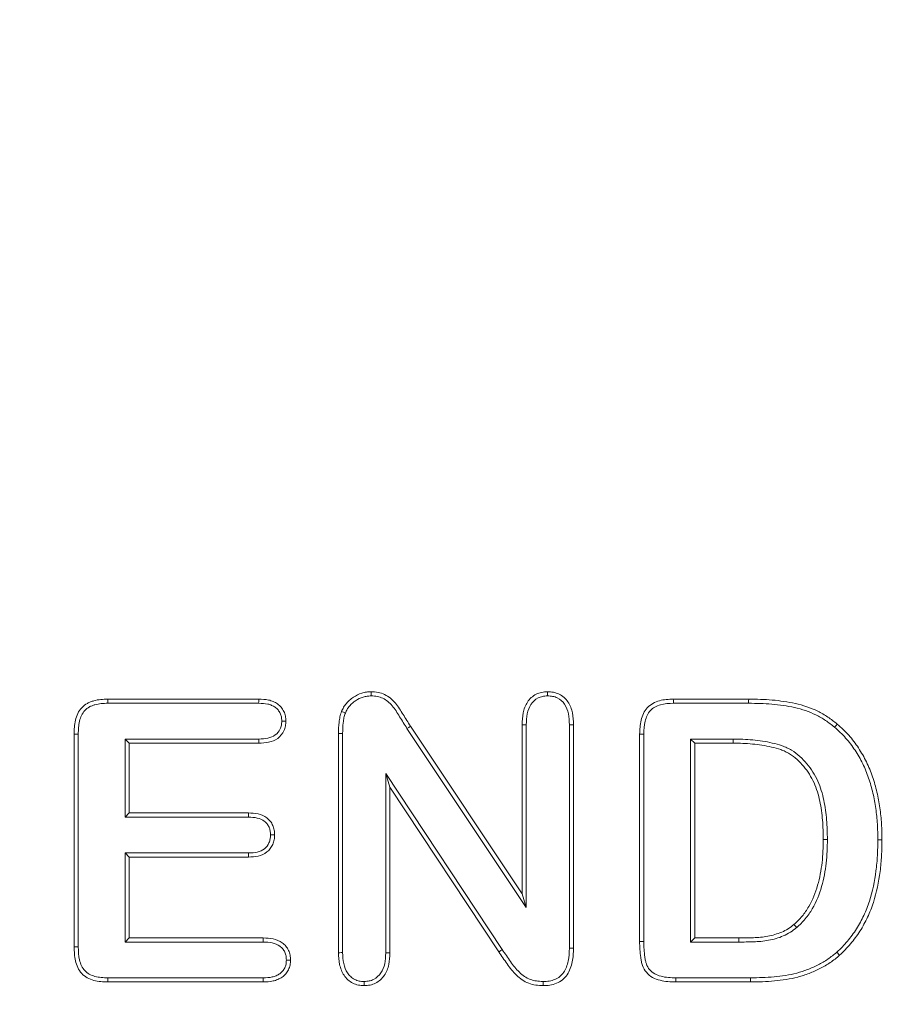
# Model space of a CAD drawing. Units: millimetres. Extents: x 1314 to 8048, y 919 to 6137.
# Drawn here: x 3409 to 3424, y 1599 to 1616 of the extents above; entities that cross this region are included whole.
import ezdxf

# ---------------------------------------------------------------- set-up
doc = ezdxf.new("R2010")
doc.units = ezdxf.units.MM
doc.linetypes.add('SLD-Solid', pattern=[0])
doc.layers.add('ACO_DRAINAGE', color=7, linetype='SLD-Solid')
doc.layers.add('BEMASS', color=7, linetype='Continuous')
doc.styles.add('BEMSTIL', font='isocp3.shx', dxfattribs={"width": 0.8})
doc.styles.get("Standard").update_dxf_attribs({"font": 'arial.ttf'})
doc.dimstyles.new('BEMASS$0', dxfattribs={"dimscale": 7, "dimtxt": 3.5, "dimasz": 3.5, "dimexe": 2, "dimexo": 2, "dimgap": 1, "dimtad": 1, "dimdec": 0, "dimtxsty": 'BEMSTIL', "dimcen": 3, "dimclrd": 3, "dimclre": 3, "dimclrt": 4, "dimadec": 0, "dimazin": 0, "dimtfac": 0.875, "dimtdec": 0, "dimtmove": 0, "dimatfit": 0, "dimfxl": 1, "dimtolj": 1, "dimlwd": 25, "dimlwe": 25, "dimarcsym": 0})

# ---------------------------------------------------------------- blocks, each defined once
blk = doc.blocks.new('ACO - 4941 - REAR')
at = {"layer": 'ACO_DRAINAGE', "linetype": 'SLD-Solid', "lineweight": 18}
for p, q in [((54.587, 163.342), (54.587, 163.413)), ((57.589, 163.391), (57.589, 163.413)), ((57.589, 163.369), (57.589, 163.391)), ((57.589, 163.342), (57.589, 163.369)), ((50.105, 163.288), (52.674, 163.288)), ((50.106, 163.266), (50.105, 163.288)), ((50.106, 163.244), (50.106, 163.266)), ((50.106, 163.217), (50.106, 163.244)), ((50.106, 163.217), (52.672, 163.217)), ((52.672, 163.217), (52.673, 163.239)), ((52.673, 163.26), (52.674, 163.288)), ((52.673, 163.239), (52.673, 163.26)), ((59.73, 163.288), (61.013, 163.288)), ((59.731, 163.266), (59.73, 163.288)), ((59.731, 163.244), (59.731, 163.266)), ((59.732, 163.217), (59.731, 163.244)), ((59.732, 163.217), (61.012, 163.217)), ((61.012, 163.259), (61.013, 163.288)), ((61.012, 163.238), (61.012, 163.259)), ((61.012, 163.217), (61.012, 163.238)), ((54.115, 163.064), (54.082, 163.077)), ((54.148, 163.051), (54.115, 163.064)), ((53.065, 162.914), (53.136, 162.914)), ((55.226, 162.807), (55.256, 162.826)), ((55.256, 162.826), (57.156, 159.975)), ((57.156, 159.975), (57.156, 162.852)), ((57.178, 162.852), (57.156, 162.852)), ((57.2, 162.851), (57.178, 162.852)), ((57.227, 162.851), (57.2, 162.851)), ((57.227, 159.742), (57.227, 162.851)), ((57.961, 162.851), (57.961, 159.05)), ((57.961, 162.851), (57.989, 162.851)), ((57.989, 162.851), (58.01, 162.852)), ((58.01, 162.852), (58.031, 162.852)), ((58.031, 162.852), (58.031, 159.049)), ((62.475, 162.809), (62.489, 162.825)), ((62.489, 162.825), (62.502, 162.841)), ((62.502, 162.841), (62.521, 162.863)), ((49.531, 159.073), (49.531, 162.69)), ((49.553, 162.69), (49.531, 162.69)), ((49.575, 162.689), (49.553, 162.69)), ((49.602, 162.689), (49.575, 162.689)), ((49.602, 159.074), (49.602, 162.689)), ((54.031, 158.973), (54.031, 162.704)), ((54.067, 162.703), (54.031, 162.704)), ((54.102, 162.703), (54.067, 162.703)), ((54.102, 158.974), (54.102, 162.703)), ((55.196, 162.787), (55.226, 162.807)), ((55.196, 162.787), (57.227, 159.742)), ((59.156, 159.162), (59.156, 162.69)), ((59.178, 162.69), (59.156, 162.69)), ((59.199, 162.689), (59.178, 162.69)), ((59.227, 162.689), (59.199, 162.689)), ((59.227, 159.162), (59.227, 162.689)), ((52.673, 162.608), (50.398, 162.608)), ((50.398, 162.608), (50.398, 161.279)), ((50.398, 162.608), (50.469, 162.538)), ((52.674, 162.538), (50.469, 162.538)), ((50.469, 162.538), (50.469, 161.35)), ((52.673, 162.608), (52.673, 162.584)), ((52.673, 162.584), (52.673, 162.561)), ((52.673, 162.561), (52.674, 162.538)), ((60.023, 162.608), (60.094, 162.538)), ((60.749, 162.608), (60.023, 162.608)), ((60.023, 162.608), (60.023, 159.154)), ((60.748, 162.538), (60.094, 162.538)), ((60.094, 162.538), (60.094, 159.225)), ((60.749, 162.608), (60.748, 162.587)), ((60.748, 162.587), (60.748, 162.566)), ((60.748, 162.566), (60.748, 162.538)), ((56.818, 159.026), (54.836, 162.022)), ((54.836, 162.022), (54.836, 158.971)), ((54.836, 162.022), (54.906, 161.788)), ((56.76, 158.987), (54.906, 161.788)), ((54.906, 161.788), (54.906, 158.97)), ((50.398, 161.279), (50.469, 161.35)), ((50.469, 161.35), (52.499, 161.35)), ((52.498, 161.303), (52.499, 161.326)), ((52.499, 161.326), (52.499, 161.35)), ((50.398, 161.279), (52.498, 161.279)), ((52.498, 161.279), (52.498, 161.303)), ((52.874, 160.978), (52.897, 160.978)), ((52.897, 160.978), (52.921, 160.978)), ((52.921, 160.978), (52.944, 160.978)), ((62.309, 160.9), (62.281, 160.9)), ((62.331, 160.9), (62.309, 160.9)), ((62.352, 160.899), (62.331, 160.9)), ((63.211, 160.893), (63.232, 160.893)), ((63.232, 160.893), (63.253, 160.893)), ((63.253, 160.893), (63.281, 160.893)), ((52.498, 160.671), (50.398, 160.671)), ((50.398, 160.671), (50.398, 159.154)), ((50.398, 160.671), (50.469, 160.6)), ((52.498, 160.671), (52.498, 160.646)), ((52.498, 160.646), (52.499, 160.623)), ((52.499, 160.6), (50.469, 160.6)), ((50.469, 160.6), (50.469, 159.225)), ((52.499, 160.623), (52.499, 160.6)), ((57.227, 159.742), (57.156, 159.975)), ((61.802, 159.433), (61.783, 159.455)), ((61.816, 159.417), (61.802, 159.433)), ((61.83, 159.401), (61.816, 159.417)), ((50.398, 159.154), (50.469, 159.225)), ((50.398, 159.154), (52.749, 159.154)), ((50.469, 159.225), (52.75, 159.225)), ((52.749, 159.198), (52.75, 159.225)), ((52.749, 159.176), (52.749, 159.198)), ((52.749, 159.154), (52.749, 159.176)), ((59.178, 159.162), (59.156, 159.162)), ((59.2, 159.162), (59.178, 159.162)), ((59.227, 159.162), (59.2, 159.162)), ((60.023, 159.154), (60.094, 159.225)), ((60.023, 159.154), (60.845, 159.154)), ((60.094, 159.225), (60.845, 159.225)), ((60.845, 159.197), (60.845, 159.225)), ((60.845, 159.176), (60.845, 159.197)), ((60.845, 159.154), (60.845, 159.176)), ((49.554, 159.073), (49.531, 159.073)), ((49.577, 159.073), (49.554, 159.073)), ((49.602, 159.074), (49.577, 159.073)), ((54.053, 158.973), (54.031, 158.973)), ((54.075, 158.974), (54.053, 158.973)), ((54.102, 158.974), (54.075, 158.974)), ((54.836, 158.971), (54.862, 158.971)), ((54.862, 158.971), (54.884, 158.971)), ((54.884, 158.971), (54.906, 158.97)), ((56.789, 159.006), (56.76, 158.987)), ((56.818, 159.026), (56.789, 159.006)), ((57.961, 159.05), (57.989, 159.05)), ((57.989, 159.05), (58.031, 159.049)), ((62.514, 158.982), (62.528, 158.966)), ((53.144, 158.847), (53.166, 158.847)), ((53.166, 158.847), (53.187, 158.847)), ((53.187, 158.847), (53.215, 158.847)), ((62.528, 158.966), (62.542, 158.95)), ((62.542, 158.95), (62.561, 158.929)), ((50.106, 158.498), (50.105, 158.475)), ((52.75, 158.475), (50.105, 158.475)), ((52.749, 158.546), (50.106, 158.546)), ((50.106, 158.546), (50.106, 158.52)), ((50.106, 158.52), (50.106, 158.498)), ((52.749, 158.546), (52.749, 158.523)), ((52.749, 158.523), (52.75, 158.499)), ((52.75, 158.499), (52.75, 158.475)), ((54.469, 158.483), (54.469, 158.457)), ((57.513, 158.483), (57.513, 158.454)), ((59.775, 158.497), (59.774, 158.475)), ((61.046, 158.475), (59.774, 158.475)), ((61.046, 158.546), (59.775, 158.546)), ((59.775, 158.546), (59.775, 158.519)), ((59.775, 158.519), (59.775, 158.497)), ((61.046, 158.546), (61.046, 158.524)), ((61.046, 158.524), (61.046, 158.503)), ((61.046, 158.503), (61.046, 158.475)), ((54.469, 158.457), (54.469, 158.435)), ((54.469, 158.435), (54.469, 158.413)), ((57.513, 158.454), (57.513, 158.413))]:
    blk.add_line(p, q, dxfattribs=at)
for points, knots in [([(54.082, 163.077), (54.093, 163.101), (54.104, 163.125), (54.132, 163.171), (54.148, 163.192), (54.183, 163.233), (54.201, 163.253), (54.241, 163.288), (54.263, 163.304), (54.33, 163.348), (54.378, 163.373), (54.454, 163.397), (54.48, 163.403), (54.533, 163.41), (54.56, 163.411), (54.587, 163.413)], [0, 0, 0, 0, 0.125, 0.125, 0.25, 0.25, 0.375, 0.375, 0.5, 0.5, 0.75, 0.75, 0.875, 0.875, 1, 1, 1, 1]), ([(54.148, 163.051), (54.158, 163.074), (54.168, 163.094), (54.189, 163.13), (54.204, 163.149), (54.235, 163.186), (54.251, 163.203), (54.284, 163.233), (54.303, 163.247), (54.364, 163.286), (54.406, 163.308), (54.472, 163.329), (54.494, 163.334), (54.538, 163.34), (54.561, 163.341), (54.587, 163.342)], [0.0059469, 0.0059469, 0.0059469, 0.0059469, 0.125, 0.125, 0.25, 0.25, 0.375, 0.375, 0.5, 0.5, 0.75, 0.75, 0.875, 0.875, 0.9955243, 0.9955243, 0.9955243, 0.9955243]), ([(54.587, 163.413), (54.626, 163.411), (54.666, 163.409), (54.743, 163.395), (54.78, 163.382), (54.851, 163.348), (54.884, 163.327), (54.945, 163.277), (54.973, 163.249), (55.024, 163.189), (55.047, 163.157), (55.09, 163.092), (55.111, 163.059), (55.173, 162.959), (55.215, 162.892), (55.256, 162.826)], [0, 0, 0, 0, 0.125, 0.125, 0.25, 0.25, 0.375, 0.375, 0.5, 0.5, 0.625, 0.625, 0.75, 0.75, 1, 1, 1, 1]), ([(54.587, 163.342), (54.625, 163.34), (54.66, 163.339), (54.723, 163.327), (54.755, 163.316), (54.816, 163.287), (54.844, 163.269), (54.896, 163.226), (54.921, 163.2), (54.968, 163.146), (54.989, 163.117), (55.031, 163.055), (55.051, 163.021), (55.113, 162.922), (55.155, 162.855), (55.196, 162.789)], [0.0030376, 0.0030376, 0.0030376, 0.0030376, 0.125, 0.125, 0.25, 0.25, 0.375, 0.375, 0.5, 0.5, 0.625, 0.625, 0.75, 0.75, 1, 1, 1, 1]), ([(57.156, 162.852), (57.158, 162.919), (57.161, 162.986), (57.188, 163.117), (57.211, 163.181), (57.284, 163.293), (57.335, 163.339), (57.425, 163.385), (57.457, 163.396), (57.522, 163.409), (57.555, 163.411), (57.589, 163.413)], [0, 0, 0, 0, 0.25, 0.25, 0.5, 0.5, 0.75, 0.75, 0.875, 0.875, 1, 1, 1, 1]), ([(57.227, 162.851), (57.229, 162.917), (57.232, 162.979), (57.256, 163.096), (57.276, 163.151), (57.337, 163.245), (57.378, 163.282), (57.451, 163.319), (57.477, 163.328), (57.529, 163.339), (57.557, 163.34), (57.589, 163.342)], [0.0014584, 0.0014584, 0.0014584, 0.0014584, 0.25, 0.25, 0.5, 0.5, 0.75, 0.75, 0.875, 0.875, 0.9957625, 0.9957625, 0.9957625, 0.9957625]), ([(57.589, 163.413), (57.623, 163.411), (57.656, 163.409), (57.723, 163.397), (57.755, 163.386), (57.846, 163.342), (57.898, 163.295), (57.975, 163.184), (57.999, 163.119), (58.026, 162.987), (58.029, 162.919), (58.031, 162.852)], [0, 0, 0, 0, 0.125, 0.125, 0.25, 0.25, 0.5, 0.5, 0.75, 0.75, 1, 1, 1, 1]), ([(57.589, 163.342), (57.621, 163.34), (57.65, 163.339), (57.703, 163.329), (57.73, 163.32), (57.804, 163.284), (57.846, 163.247), (57.91, 163.153), (57.931, 163.098), (57.956, 162.98), (57.958, 162.918), (57.961, 162.851)], [0.0042135, 0.0042135, 0.0042135, 0.0042135, 0.125, 0.125, 0.25, 0.25, 0.5, 0.5, 0.75, 0.75, 0.9985235, 0.9985235, 0.9985235, 0.9985235]), ([(49.531, 162.69), (49.532, 162.73), (49.533, 162.77), (49.54, 162.85), (49.546, 162.889), (49.565, 162.967), (49.578, 163.006), (49.612, 163.078), (49.634, 163.112), (49.689, 163.171), (49.721, 163.195), (49.774, 163.225), (49.792, 163.233), (49.829, 163.248), (49.848, 163.254), (49.906, 163.27), (49.946, 163.277), (50.025, 163.285), (50.065, 163.286), (50.105, 163.288)], [0, 0, 0, 0, 0.125, 0.125, 0.25, 0.25, 0.375, 0.375, 0.5, 0.5, 0.625, 0.625, 0.6875, 0.6875, 0.75, 0.75, 0.875, 0.875, 1, 1, 1, 1]), ([(49.602, 162.689), (49.603, 162.729), (49.604, 162.767), (49.61, 162.84), (49.616, 162.877), (49.633, 162.947), (49.644, 162.98), (49.674, 163.043), (49.691, 163.069), (49.735, 163.117), (49.762, 163.137), (49.805, 163.162), (49.82, 163.168), (49.852, 163.181), (49.869, 163.187), (49.922, 163.201), (49.956, 163.208), (50.029, 163.215), (50.067, 163.216), (50.106, 163.217)], [0.0008164, 0.0008164, 0.0008164, 0.0008164, 0.125, 0.125, 0.25, 0.25, 0.375, 0.375, 0.5, 0.5, 0.625, 0.625, 0.6875, 0.6875, 0.75, 0.75, 0.875, 0.875, 0.9990577, 0.9990577, 0.9990577, 0.9990577]), ([(52.672, 163.217), (52.728, 163.215), (52.78, 163.212), (52.85, 163.198), (52.872, 163.191), (52.915, 163.172), (52.935, 163.161), (52.972, 163.135), (52.987, 163.121), (53.016, 163.086), (53.029, 163.066), (53.048, 163.027), (53.055, 163.007), (53.063, 162.965), (53.064, 162.941), (53.065, 162.914)], [0.0019894, 0.0019894, 0.0019894, 0.0019894, 0.25, 0.25, 0.375, 0.375, 0.5, 0.5, 0.625, 0.625, 0.75, 0.75, 0.875, 0.875, 0.9954578, 0.9954578, 0.9954578, 0.9954578]), ([(52.674, 163.288), (52.73, 163.285), (52.786, 163.283), (52.868, 163.266), (52.895, 163.257), (52.947, 163.235), (52.972, 163.222), (53.017, 163.189), (53.038, 163.17), (53.074, 163.127), (53.089, 163.103), (53.114, 163.053), (53.123, 163.026), (53.133, 162.971), (53.134, 162.943), (53.136, 162.914)], [0, 0, 0, 0, 0.25, 0.25, 0.375, 0.375, 0.5, 0.5, 0.625, 0.625, 0.75, 0.75, 0.875, 0.875, 1, 1, 1, 1]), ([(59.156, 162.69), (59.159, 162.77), (59.163, 162.85), (59.191, 162.967), (59.203, 163.005), (59.238, 163.078), (59.26, 163.112), (59.342, 163.199), (59.416, 163.238), (59.57, 163.281), (59.651, 163.285), (59.73, 163.288)], [0, 0, 0, 0, 0.25, 0.25, 0.375, 0.375, 0.5, 0.5, 0.75, 0.75, 1, 1, 1, 1]), ([(59.227, 162.689), (59.229, 162.769), (59.233, 162.841), (59.259, 162.946), (59.27, 162.981), (59.299, 163.042), (59.317, 163.069), (59.383, 163.14), (59.444, 163.172), (59.58, 163.211), (59.652, 163.214), (59.732, 163.217)], [0.0011119, 0.0011119, 0.0011119, 0.0011119, 0.25, 0.25, 0.375, 0.375, 0.5, 0.5, 0.75, 0.75, 0.9988628, 0.9988628, 0.9988628, 0.9988628]), ([(61.012, 163.217), (61.146, 163.215), (61.276, 163.212), (61.537, 163.19), (61.667, 163.171), (61.919, 163.116), (62.041, 163.075), (62.213, 162.991), (62.268, 162.959), (62.373, 162.889), (62.423, 162.85), (62.475, 162.809)], [0.0003145, 0.0003145, 0.0003145, 0.0003145, 0.25, 0.25, 0.5, 0.5, 0.75, 0.75, 0.875, 0.875, 0.9986457, 0.9986457, 0.9986457, 0.9986457]), ([(61.013, 163.288), (61.146, 163.286), (61.28, 163.283), (61.546, 163.26), (61.678, 163.241), (61.939, 163.183), (62.067, 163.141), (62.247, 163.053), (62.305, 163.02), (62.416, 162.945), (62.468, 162.904), (62.521, 162.863)], [0, 0, 0, 0, 0.25, 0.25, 0.5, 0.5, 0.75, 0.75, 0.875, 0.875, 1, 1, 1, 1]), ([(54.031, 162.704), (54.032, 162.767), (54.034, 162.83), (54.045, 162.924), (54.049, 162.955), (54.062, 163.017), (54.072, 163.047), (54.082, 163.077)], [0, 0, 0, 0, 0.5, 0.5, 0.75, 0.75, 1, 1, 1, 1]), ([(54.102, 162.703), (54.102, 162.767), (54.104, 162.824), (54.115, 162.914), (54.119, 162.944), (54.13, 162.997), (54.138, 163.022), (54.148, 163.051)], [0.0009015, 0.0009015, 0.0009015, 0.0009015, 0.5, 0.5, 0.75, 0.75, 0.9900569, 0.9900569, 0.9900569, 0.9900569]), ([(53.065, 162.914), (53.064, 162.887), (53.063, 162.864), (53.055, 162.821), (53.048, 162.8), (53.02, 162.739), (52.991, 162.703), (52.919, 162.651), (52.875, 162.633), (52.78, 162.613), (52.728, 162.61), (52.673, 162.608)], [0.0045187, 0.0045187, 0.0045187, 0.0045187, 0.125, 0.125, 0.25, 0.25, 0.5, 0.5, 0.75, 0.75, 0.9980847, 0.9980847, 0.9980847, 0.9980847]), ([(53.136, 162.914), (53.135, 162.886), (53.133, 162.858), (53.123, 162.803), (53.115, 162.775), (53.079, 162.699), (53.042, 162.653), (52.951, 162.587), (52.897, 162.566), (52.787, 162.542), (52.73, 162.54), (52.674, 162.538)], [0, 0, 0, 0, 0.125, 0.125, 0.25, 0.25, 0.5, 0.5, 0.75, 0.75, 1, 1, 1, 1]), ([(62.521, 162.863), (62.588, 162.802), (62.655, 162.74), (62.776, 162.604), (62.831, 162.532), (62.931, 162.38), (62.977, 162.301), (63.037, 162.178), (63.055, 162.137), (63.089, 162.052), (63.105, 162.01), (63.135, 161.924), (63.149, 161.881), (63.173, 161.793), (63.185, 161.749), (63.206, 161.661), (63.215, 161.616), (63.231, 161.527), (63.239, 161.482), (63.258, 161.347), (63.267, 161.256), (63.279, 161.075), (63.28, 160.984), (63.281, 160.893)], [0, 0, 0, 0, 0.125, 0.125, 0.25, 0.25, 0.375, 0.375, 0.4375, 0.4375, 0.5, 0.5, 0.5625, 0.5625, 0.625, 0.625, 0.6875, 0.6875, 0.75, 0.75, 0.875, 0.875, 1, 1, 1, 1]), ([(62.475, 162.809), (62.542, 162.749), (62.605, 162.69), (62.721, 162.56), (62.774, 162.49), (62.871, 162.344), (62.915, 162.267), (62.973, 162.149), (62.99, 162.109), (63.023, 162.027), (63.039, 161.985), (63.068, 161.902), (63.081, 161.86), (63.105, 161.775), (63.116, 161.731), (63.137, 161.645), (63.146, 161.603), (63.162, 161.515), (63.169, 161.471), (63.188, 161.338), (63.197, 161.25), (63.208, 161.072), (63.21, 160.984), (63.211, 160.893)], [0.0009938, 0.0009938, 0.0009938, 0.0009938, 0.125, 0.125, 0.25, 0.25, 0.375, 0.375, 0.4375, 0.4375, 0.5, 0.5, 0.5625, 0.5625, 0.625, 0.625, 0.6875, 0.6875, 0.75, 0.75, 0.875, 0.875, 0.9996147, 0.9996147, 0.9996147, 0.9996147]), ([(62.281, 160.9), (62.281, 160.955), (62.281, 161.009), (62.277, 161.118), (62.273, 161.173), (62.264, 161.282), (62.259, 161.336), (62.243, 161.445), (62.234, 161.498), (62.211, 161.605), (62.198, 161.659), (62.165, 161.763), (62.147, 161.814), (62.102, 161.914), (62.075, 161.962), (62.017, 162.054), (61.984, 162.099), (61.915, 162.183), (61.877, 162.223), (61.796, 162.296), (61.752, 162.329), (61.682, 162.371), (61.658, 162.384), (61.608, 162.408), (61.583, 162.419), (61.506, 162.445), (61.453, 162.46), (61.293, 162.496), (61.185, 162.513), (60.967, 162.534), (60.857, 162.536), (60.748, 162.538)], [0, 0, 0, 0, 0.0625, 0.0625, 0.125, 0.125, 0.1875, 0.1875, 0.25, 0.25, 0.3125, 0.3125, 0.375, 0.375, 0.4375, 0.4375, 0.5, 0.5, 0.5625, 0.5625, 0.625, 0.625, 0.65625, 0.65625, 0.6875, 0.6875, 0.75, 0.75, 0.875, 0.875, 1, 1, 1, 1]), ([(62.352, 160.9), (62.351, 160.955), (62.351, 161.01), (62.347, 161.122), (62.343, 161.178), (62.334, 161.289), (62.329, 161.344), (62.313, 161.456), (62.303, 161.511), (62.28, 161.621), (62.266, 161.677), (62.232, 161.787), (62.212, 161.84), (62.165, 161.946), (62.137, 161.998), (62.075, 162.095), (62.041, 162.141), (61.967, 162.23), (61.928, 162.272), (61.84, 162.352), (61.792, 162.387), (61.716, 162.433), (61.691, 162.447), (61.637, 162.473), (61.608, 162.484), (61.525, 162.513), (61.47, 162.528), (61.305, 162.566), (61.194, 162.583), (60.97, 162.604), (60.858, 162.607), (60.749, 162.608)], [0, 0, 0, 0, 0.0625, 0.0625, 0.125, 0.125, 0.1875, 0.1875, 0.25, 0.25, 0.3125, 0.3125, 0.375, 0.375, 0.4375, 0.4375, 0.5, 0.5, 0.5625, 0.5625, 0.625, 0.625, 0.65625, 0.65625, 0.6875, 0.6875, 0.75, 0.75, 0.875, 0.875, 1, 1, 1, 1]), ([(52.499, 161.35), (52.554, 161.348), (52.609, 161.345), (52.716, 161.321), (52.768, 161.299), (52.833, 161.25), (52.853, 161.23), (52.887, 161.187), (52.902, 161.163), (52.924, 161.113), (52.932, 161.087), (52.942, 161.033), (52.943, 161.005), (52.944, 160.978)], [0, 0, 0, 0, 0.25, 0.25, 0.5, 0.5, 0.625, 0.625, 0.75, 0.75, 0.875, 0.875, 1, 1, 1, 1]), ([(52.498, 161.279), (52.552, 161.277), (52.601, 161.275), (52.693, 161.254), (52.734, 161.236), (52.786, 161.197), (52.801, 161.182), (52.828, 161.148), (52.84, 161.129), (52.858, 161.09), (52.864, 161.069), (52.871, 161.027), (52.873, 161.004), (52.874, 160.978)], [0.0020196, 0.0020196, 0.0020196, 0.0020196, 0.25, 0.25, 0.5, 0.5, 0.625, 0.625, 0.75, 0.75, 0.875, 0.875, 0.9952969, 0.9952969, 0.9952969, 0.9952969]), ([(52.874, 160.978), (52.873, 160.951), (52.871, 160.928), (52.864, 160.887), (52.857, 160.865), (52.83, 160.804), (52.803, 160.769), (52.735, 160.715), (52.693, 160.697), (52.602, 160.675), (52.553, 160.672), (52.498, 160.671)], [0.0046624, 0.0046624, 0.0046624, 0.0046624, 0.125, 0.125, 0.25, 0.25, 0.5, 0.5, 0.75, 0.75, 0.9981552, 0.9981552, 0.9981552, 0.9981552]), ([(52.944, 160.978), (52.943, 160.95), (52.942, 160.923), (52.932, 160.868), (52.924, 160.842), (52.89, 160.766), (52.856, 160.721), (52.769, 160.652), (52.717, 160.63), (52.61, 160.604), (52.554, 160.602), (52.499, 160.6)], [0, 0, 0, 0, 0.125, 0.125, 0.25, 0.25, 0.5, 0.5, 0.75, 0.75, 1, 1, 1, 1]), ([(61.783, 159.455), (61.832, 159.499), (61.88, 159.544), (61.964, 159.645), (62.001, 159.7), (62.101, 159.87), (62.151, 159.993), (62.222, 160.246), (62.246, 160.376), (62.276, 160.637), (62.279, 160.768), (62.281, 160.9)], [0, 0, 0, 0, 0.125, 0.125, 0.25, 0.25, 0.5, 0.5, 0.75, 0.75, 1, 1, 1, 1]), ([(61.831, 159.402), (61.879, 159.446), (61.931, 159.495), (62.022, 159.604), (62.06, 159.661), (62.165, 159.84), (62.217, 159.969), (62.291, 160.231), (62.315, 160.364), (62.346, 160.632), (62.35, 160.768), (62.352, 160.899)], [0, 0, 0, 0, 0.125, 0.125, 0.25, 0.25, 0.5, 0.5, 0.75, 0.75, 1, 1, 1, 1]), ([(63.211, 160.893), (63.209, 160.803), (63.208, 160.715), (63.199, 160.539), (63.19, 160.452), (63.156, 160.189), (63.121, 160.016), (63.04, 159.767), (63.008, 159.686), (62.935, 159.529), (62.893, 159.452), (62.801, 159.306), (62.748, 159.236), (62.638, 159.103), (62.578, 159.044), (62.514, 158.982)], [0.0003907, 0.0003907, 0.0003907, 0.0003907, 0.125, 0.125, 0.25, 0.25, 0.5, 0.5, 0.625, 0.625, 0.75, 0.75, 0.875, 0.875, 0.9988634, 0.9988634, 0.9988634, 0.9988634]), ([(63.281, 160.893), (63.28, 160.803), (63.279, 160.713), (63.269, 160.534), (63.261, 160.444), (63.225, 160.177), (63.19, 160), (63.107, 159.743), (63.074, 159.659), (62.997, 159.496), (62.955, 159.417), (62.858, 159.265), (62.805, 159.193), (62.689, 159.055), (62.626, 158.991), (62.561, 158.929)], [0, 0, 0, 0, 0.125, 0.125, 0.25, 0.25, 0.5, 0.5, 0.625, 0.625, 0.75, 0.75, 0.875, 0.875, 1, 1, 1, 1]), ([(60.845, 159.225), (60.927, 159.226), (61.01, 159.226), (61.133, 159.23), (61.174, 159.232), (61.256, 159.24), (61.297, 159.245), (61.419, 159.269), (61.498, 159.292), (61.612, 159.34), (61.649, 159.359), (61.719, 159.402), (61.751, 159.428), (61.783, 159.455)], [0, 0, 0, 0, 0.25, 0.25, 0.375, 0.375, 0.5, 0.5, 0.75, 0.75, 0.875, 0.875, 1, 1, 1, 1]), ([(60.845, 159.154), (60.928, 159.155), (61.01, 159.155), (61.137, 159.16), (61.178, 159.162), (61.265, 159.17), (61.308, 159.176), (61.437, 159.2), (61.52, 159.224), (61.643, 159.276), (61.683, 159.297), (61.76, 159.345), (61.797, 159.374), (61.828, 159.4)], [0, 0, 0, 0, 0.25, 0.25, 0.375, 0.375, 0.5, 0.5, 0.75, 0.75, 0.875, 0.875, 1, 1, 1, 1]), ([(52.749, 159.154), (52.805, 159.152), (52.856, 159.15), (52.951, 159.129), (52.995, 159.11), (53.051, 159.07), (53.068, 159.055), (53.096, 159.021), (53.107, 159.003), (53.127, 158.961), (53.134, 158.939), (53.142, 158.898), (53.143, 158.875), (53.144, 158.847)], [0.0019411, 0.0019411, 0.0019411, 0.0019411, 0.25, 0.25, 0.5, 0.5, 0.625, 0.625, 0.75, 0.75, 0.875, 0.875, 0.9961648, 0.9961648, 0.9961648, 0.9961648]), ([(52.75, 159.225), (52.806, 159.223), (52.863, 159.22), (52.974, 159.196), (53.027, 159.174), (53.096, 159.124), (53.117, 159.105), (53.154, 159.062), (53.169, 159.038), (53.193, 158.986), (53.202, 158.959), (53.213, 158.904), (53.214, 158.875), (53.215, 158.847)], [0, 0, 0, 0, 0.25, 0.25, 0.5, 0.5, 0.625, 0.625, 0.75, 0.75, 0.875, 0.875, 1, 1, 1, 1]), ([(59.774, 158.475), (59.729, 158.476), (59.683, 158.476), (59.593, 158.485), (59.548, 158.493), (59.46, 158.514), (59.417, 158.53), (59.338, 158.575), (59.302, 158.605), (59.243, 158.674), (59.22, 158.714), (59.198, 158.779), (59.192, 158.801), (59.182, 158.845), (59.178, 158.867), (59.161, 158.98), (59.158, 159.071), (59.156, 159.162)], [0, 0, 0, 0, 0.125, 0.125, 0.25, 0.25, 0.375, 0.375, 0.5, 0.5, 0.625, 0.625, 0.6875, 0.6875, 0.75, 0.75, 1, 1, 1, 1]), ([(59.775, 158.546), (59.729, 158.546), (59.687, 158.547), (59.604, 158.555), (59.56, 158.563), (59.481, 158.582), (59.445, 158.595), (59.38, 158.633), (59.35, 158.657), (59.302, 158.713), (59.284, 158.745), (59.265, 158.799), (59.26, 158.817), (59.252, 158.858), (59.248, 158.879), (59.232, 158.986), (59.228, 159.071), (59.227, 159.162)], [0.000497, 0.000497, 0.000497, 0.000497, 0.125, 0.125, 0.25, 0.25, 0.375, 0.375, 0.5, 0.5, 0.625, 0.625, 0.6875, 0.6875, 0.75, 0.75, 0.999484, 0.999484, 0.999484, 0.999484]), ([(50.105, 158.475), (50.065, 158.476), (50.025, 158.477), (49.946, 158.485), (49.906, 158.492), (49.829, 158.514), (49.791, 158.528), (49.721, 158.566), (49.688, 158.591), (49.634, 158.65), (49.612, 158.684), (49.578, 158.757), (49.565, 158.795), (49.537, 158.912), (49.534, 158.993), (49.531, 159.073)], [0, 0, 0, 0, 0.125, 0.125, 0.25, 0.25, 0.375, 0.375, 0.5, 0.5, 0.625, 0.625, 0.75, 0.75, 1, 1, 1, 1]), ([(50.106, 158.546), (50.067, 158.547), (50.029, 158.548), (49.956, 158.555), (49.921, 158.561), (49.852, 158.58), (49.819, 158.593), (49.76, 158.625), (49.734, 158.645), (49.692, 158.691), (49.673, 158.72), (49.644, 158.782), (49.633, 158.815), (49.608, 158.92), (49.604, 158.994), (49.602, 159.074)], [0.0010662, 0.0010662, 0.0010662, 0.0010662, 0.125, 0.125, 0.25, 0.25, 0.375, 0.375, 0.5, 0.5, 0.625, 0.625, 0.75, 0.75, 0.9987721, 0.9987721, 0.9987721, 0.9987721]), ([(54.469, 158.413), (54.435, 158.414), (54.402, 158.416), (54.336, 158.429), (54.304, 158.441), (54.245, 158.472), (54.217, 158.491), (54.167, 158.535), (54.145, 158.561), (54.089, 158.644), (54.065, 158.708), (54.036, 158.839), (54.033, 158.906), (54.031, 158.973)], [0, 0, 0, 0, 0.125, 0.125, 0.25, 0.25, 0.375, 0.375, 0.5, 0.5, 0.75, 0.75, 1, 1, 1, 1]), ([(54.469, 158.483), (54.436, 158.485), (54.408, 158.486), (54.357, 158.497), (54.331, 158.506), (54.283, 158.531), (54.26, 158.548), (54.218, 158.584), (54.2, 158.605), (54.154, 158.674), (54.133, 158.73), (54.107, 158.847), (54.104, 158.907), (54.102, 158.974)], [0.0042817, 0.0042817, 0.0042817, 0.0042817, 0.125, 0.125, 0.25, 0.25, 0.375, 0.375, 0.5, 0.5, 0.75, 0.75, 0.9986018, 0.9986018, 0.9986018, 0.9986018]), ([(54.836, 158.971), (54.833, 158.905), (54.831, 158.844), (54.806, 158.728), (54.784, 158.674), (54.72, 158.582), (54.678, 158.544), (54.605, 158.507), (54.579, 158.497), (54.528, 158.487), (54.501, 158.485), (54.469, 158.483)], [0.0014938, 0.0014938, 0.0014938, 0.0014938, 0.25, 0.25, 0.5, 0.5, 0.75, 0.75, 0.875, 0.875, 0.9957091, 0.9957091, 0.9957091, 0.9957091]), ([(54.906, 158.97), (54.904, 158.904), (54.901, 158.837), (54.873, 158.706), (54.848, 158.643), (54.772, 158.533), (54.721, 158.487), (54.632, 158.441), (54.601, 158.43), (54.535, 158.416), (54.502, 158.414), (54.469, 158.413)], [0, 0, 0, 0, 0.25, 0.25, 0.5, 0.5, 0.75, 0.75, 0.875, 0.875, 1, 1, 1, 1]), ([(57.513, 158.413), (57.471, 158.414), (57.43, 158.416), (57.347, 158.429), (57.307, 158.439), (57.229, 158.468), (57.192, 158.488), (57.123, 158.535), (57.091, 158.562), (57.001, 158.648), (56.949, 158.713), (56.853, 158.849), (56.807, 158.918), (56.76, 158.987)], [0, 0, 0, 0, 0.125, 0.125, 0.25, 0.25, 0.375, 0.375, 0.5, 0.5, 0.75, 0.75, 1, 1, 1, 1]), ([(57.513, 158.483), (57.473, 158.485), (57.434, 158.487), (57.362, 158.498), (57.327, 158.506), (57.26, 158.532), (57.228, 158.549), (57.167, 158.591), (57.138, 158.615), (57.054, 158.695), (57.005, 158.756), (56.912, 158.888), (56.865, 158.958), (56.818, 159.026)], [0.0029994, 0.0029994, 0.0029994, 0.0029994, 0.125, 0.125, 0.25, 0.25, 0.375, 0.375, 0.5, 0.5, 0.75, 0.75, 0.9994174, 0.9994174, 0.9994174, 0.9994174]), ([(57.961, 159.05), (57.959, 158.972), (57.956, 158.9), (57.926, 158.761), (57.901, 158.694), (57.845, 158.612), (57.823, 158.588), (57.774, 158.548), (57.746, 158.532), (57.684, 158.506), (57.652, 158.496), (57.586, 158.486), (57.551, 158.485), (57.513, 158.483)], [0.0009017, 0.0009017, 0.0009017, 0.0009017, 0.25, 0.25, 0.5, 0.5, 0.625, 0.625, 0.75, 0.75, 0.875, 0.875, 0.9968175, 0.9968175, 0.9968175, 0.9968175]), ([(58.031, 159.049), (58.029, 158.971), (58.026, 158.893), (57.994, 158.739), (57.966, 158.664), (57.9, 158.567), (57.874, 158.538), (57.813, 158.489), (57.778, 158.469), (57.706, 158.439), (57.668, 158.428), (57.591, 158.415), (57.552, 158.414), (57.513, 158.413)], [0, 0, 0, 0, 0.25, 0.25, 0.5, 0.5, 0.625, 0.625, 0.75, 0.75, 0.875, 0.875, 1, 1, 1, 1]), ([(62.514, 158.982), (62.462, 158.939), (62.414, 158.9), (62.307, 158.828), (62.252, 158.795), (62.137, 158.736), (62.077, 158.71), (61.955, 158.664), (61.894, 158.644), (61.705, 158.594), (61.575, 158.575), (61.312, 158.551), (61.18, 158.547), (61.046, 158.546)], [0.0015147, 0.0015147, 0.0015147, 0.0015147, 0.125, 0.125, 0.25, 0.25, 0.375, 0.375, 0.5, 0.5, 0.75, 0.75, 0.9997556, 0.9997556, 0.9997556, 0.9997556]), ([(53.144, 158.847), (53.143, 158.82), (53.142, 158.797), (53.134, 158.757), (53.126, 158.736), (53.106, 158.695), (53.094, 158.677), (53.066, 158.644), (53.048, 158.628), (53.012, 158.602), (52.992, 158.591), (52.949, 158.574), (52.925, 158.566), (52.854, 158.55), (52.805, 158.547), (52.749, 158.546)], [0.0038447, 0.0038447, 0.0038447, 0.0038447, 0.125, 0.125, 0.25, 0.25, 0.375, 0.375, 0.5, 0.5, 0.625, 0.625, 0.75, 0.75, 0.9983003, 0.9983003, 0.9983003, 0.9983003]), ([(53.215, 158.847), (53.214, 158.819), (53.213, 158.791), (53.201, 158.736), (53.192, 158.709), (53.167, 158.659), (53.152, 158.635), (53.115, 158.593), (53.094, 158.574), (53.048, 158.541), (53.023, 158.528), (52.971, 158.507), (52.944, 158.498), (52.862, 158.48), (52.806, 158.477), (52.75, 158.475)], [0, 0, 0, 0, 0.125, 0.125, 0.25, 0.25, 0.375, 0.375, 0.5, 0.5, 0.625, 0.625, 0.75, 0.75, 1, 1, 1, 1]), ([(62.561, 158.929), (62.509, 158.886), (62.456, 158.844), (62.344, 158.768), (62.286, 158.733), (62.166, 158.672), (62.104, 158.645), (61.978, 158.597), (61.914, 158.576), (61.718, 158.525), (61.584, 158.505), (61.316, 158.481), (61.181, 158.477), (61.046, 158.475)], [0, 0, 0, 0, 0.125, 0.125, 0.25, 0.25, 0.375, 0.375, 0.5, 0.5, 0.75, 0.75, 1, 1, 1, 1])]:
    blk.add_open_spline(points, degree=3, knots=knots, dxfattribs=at)
for points in [[(55.196, 162.789), (55.196, 162.788), (55.196, 162.788), (55.196, 162.787)], [(60.749, 162.608), (60.749, 162.608), (60.749, 162.608), (60.749, 162.608)], [(62.352, 160.899), (62.352, 160.9), (62.352, 160.9), (62.352, 160.9)], [(62.352, 160.899), (62.352, 160.899), (62.352, 160.899), (62.352, 160.899)], [(61.828, 159.4), (61.829, 159.401), (61.829, 159.401), (61.83, 159.401)], [(61.83, 159.401), (61.83, 159.402), (61.83, 159.402), (61.831, 159.402)], [(60.845, 159.154), (60.845, 159.154), (60.845, 159.154), (60.845, 159.154)]]:
    blk.add_open_spline(points, degree=3, dxfattribs=at)
blk = doc.blocks.new('*D51')
at = {"layer": 'BEMASS', "lineweight": 25, "transparency": 16777216}
for p, q in [((3428.565, 1647.043), (3268.639, 1647.043)), ((3423.577, 1461.324), (3268.639, 1461.324))]:
    blk.add_line(p, q, dxfattribs=at)
at = {"layer": 'BEMASS', "color": 0, "lineweight": 25, "transparency": 16777216}
blk.add_line((3282.639, 1622.543), (3282.639, 1485.824), dxfattribs=at)
at = {"layer": 'BEMASS', "color": 0, "transparency": 16777216}
for points in [[(3278.555, 1622.543), (3286.722, 1622.543), (3282.639, 1647.043)], [(3278.555, 1485.824), (3286.722, 1485.824), (3282.639, 1461.324)]]:
    blk.add_solid(points, dxfattribs=at)
at = {"layer": 'Defpoints', "color": 0, "transparency": 16777216}
for p in [(3442.565, 1647.043), (3282.639, 1461.324), (3437.577, 1461.324)]:
    blk.add_point(p, dxfattribs=at)
at = {"layer": 'BEMASS', "transparency": 16777216, "insert": (3257.768, 1553.95), "char_height": 35, "attachment_point": 5, "rotation": 90}
blk.add_mtext('\\A1;186', dxfattribs=at)
blk = doc.blocks.new('*D52')
at = {"layer": 'BEMASS', "lineweight": 25, "transparency": 16777216}
for p, q in [((3426.577, 1686.376), (3210.002, 1686.376)), ((3423.577, 1461.324), (3210.002, 1461.324))]:
    blk.add_line(p, q, dxfattribs=at)
at = {"layer": 'BEMASS', "color": 0, "lineweight": 25, "transparency": 16777216}
blk.add_line((3224.002, 1485.824), (3224.002, 1661.876), dxfattribs=at)
at = {"layer": 'BEMASS', "color": 0, "transparency": 16777216}
for points in [[(3219.919, 1661.876), (3228.085, 1661.876), (3224.002, 1686.376)], [(3219.919, 1485.824), (3228.085, 1485.824), (3224.002, 1461.324)]]:
    blk.add_solid(points, dxfattribs=at)
at = {"layer": 'Defpoints', "color": 0, "transparency": 16777216}
for p in [(3224.002, 1686.376), (3440.577, 1686.376), (3437.577, 1461.324)]:
    blk.add_point(p, dxfattribs=at)
at = {"layer": 'BEMASS', "transparency": 16777216, "insert": (3199.132, 1573.824), "char_height": 35, "attachment_point": 5, "rotation": 90}
blk.add_mtext('\\A1;225', dxfattribs=at)

msp = doc.modelspace()

# ---------------------------------------------------------------- block references
at = {"layer": 'ACO_DRAINAGE'}
msp.add_blockref('ACO - 4941 - REAR', (3360.577, 1440.992), dxfattribs=at)

# ---------------------------------------------------------------- dimensions: what is measured, and where the dimension line sits
at = {"layer": 'BEMASS'}
for base, p1, p2, picture, middle in [((3224.002, 1686.376), (3437.577, 1461.324), (3440.577, 1686.376), '*D52', (3224.002, 1573.824)), ((3282.639, 1461.324), (3442.565, 1647.043), (3437.577, 1461.324), '*D51', (3282.639, 1553.95))]:
    dim = msp.add_linear_dim(base=base, p1=p1, p2=p2, angle=90, dimstyle='BEMASS$0', override={"dimtxt": 5, "dimtxsty": 'Standard', "dimclrd": 0, "dimclre": 256, "dimclrt": 256}, dxfattribs=at)
    dim.commit()
    dim.dimension.update_dxf_attribs({"geometry": picture, "text_midpoint": middle, "dimtype": 160})

doc.saveas('drawing.dxf')
